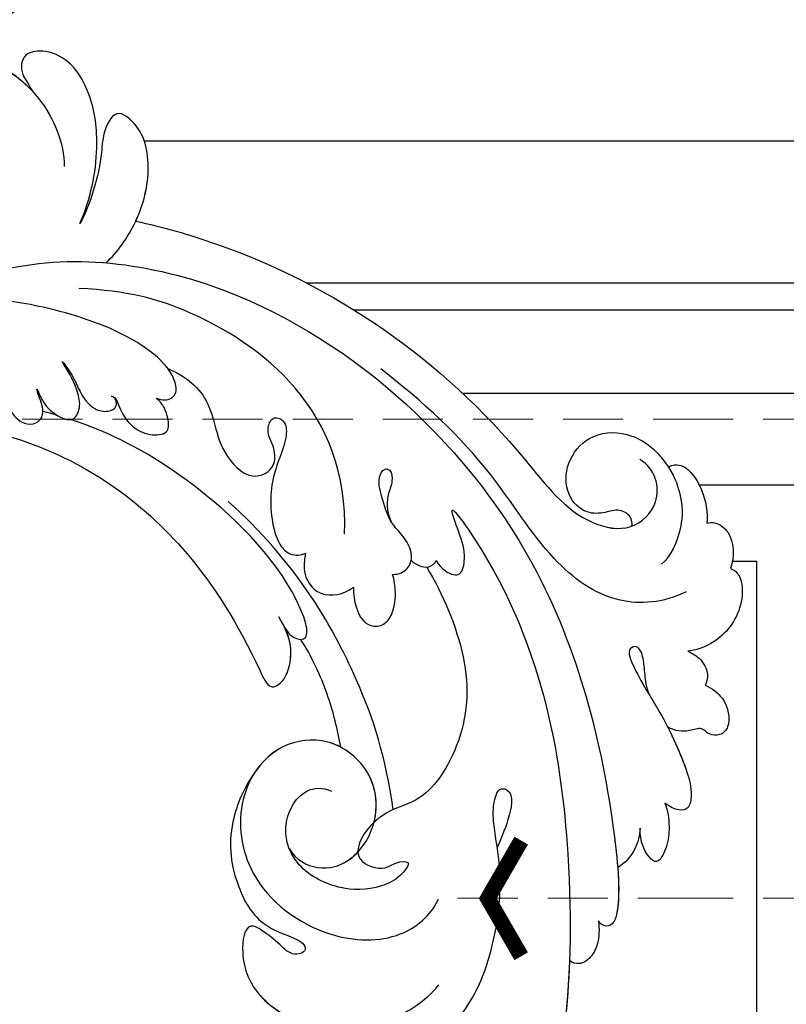
# Model space of a CAD drawing. Units: millimetres. Extents: x 4291 to 5551, y 2147 to 3038.
# Drawn here: x 4844 to 4895, y 2699 to 2765 of the extents above; entities that cross this region are included whole.
import ezdxf

# ---------------------------------------------------------------- set-up
doc = ezdxf.new("R2010")
doc.units = ezdxf.units.MM
doc.linetypes.add('HIDDEN', pattern=[0.375, 0.25, -0.125])
for name, color, linetype in [('H-08.木作(細線)', 8, 'Continuous'), ('IE-DIM', 3, 'Continuous'), ('文字', 2, 'Continuous')]:
    doc.layers.add(name, color=color, linetype=linetype)
doc.styles.add('CHINA', font='SIMPLEX.shx')
doc.dimstyles.new('DN-1', dxfattribs={"dimtxt": 2.6, "dimasz": 1, "dimexe": 1, "dimexo": 2, "dimgap": 0.5, "dimtad": 1, "dimdec": 0, "dimzin": 9, "dimdsep": 46, "dimtxsty": 'CHINA', "dimblk": 'ARCHTICK', "dimcen": 2, "dimdle": 1, "dimclrd": 5, "dimclre": 8, "dimclrt": 4, "dimadec": 1, "dimazin": 2, "dimtfac": 0.416667, "dimtdec": 0, "dimtix": 1, "dimtmove": 2, "dimatfit": 0, "dimldrblk": 'CCC', "dimfxl": 4, "dimfxlon": 1, "dimtzin": 0, "dimlwd": 25, "dimlwe": 25, "dimarcsym": 0})

# ---------------------------------------------------------------- blocks, each defined once
blk = doc.blocks.new('SE-21042L-d')
at = {"layer": 'H-08.木作(細線)'}
for points, knots in [([(-19.191, -56.678), (-19.547, -56.058), (-20.092, -55.619), (-20.869, -55.62), (-21.22, -56.961), (-20.956, -58.133), (-20.177, -60.689), (-25.818, -51.811), (-27.504, -32.074), (-24.438, -18.751), (-18.476, -5.55), (-14.286, 1.06), (-14.558, 6.491), (-16.188, 9.019), (-16.378, 11.382), (-15.178, 13.227), (-13.422, 12.118), (-12.922, 11.077)], [0, 0, 0, 0, 0.0034235, 0.0048291, 0.0077953, 0.0123532, 0.0157328, 0.0203758, 0.0661403, 0.1301782, 0.1505479, 0.1683352, 0.1809263, 0.1863096, 0.1931276, 0.1966787, 0.2026934, 0.2026934, 0.2026934, 0.2026934]), ([(-19.191, -56.678), (-19.547, -56.058), (-20.092, -55.619), (-20.869, -55.62), (-21.22, -56.961), (-20.956, -58.133), (-20.177, -60.689), (-25.818, -51.811), (-27.504, -32.074), (-24.438, -18.751), (-18.476, -5.55), (-14.286, 1.06), (-14.558, 6.491), (-16.188, 9.019), (-16.378, 11.382), (-15.178, 13.227), (-13.422, 12.118), (-12.922, 11.077)], [0, 0, 0, 0, 0.0034235, 0.0048291, 0.0077953, 0.0123532, 0.0157328, 0.0203758, 0.0661403, 0.1301782, 0.1505479, 0.1683352, 0.1809263, 0.1863096, 0.1931276, 0.1966787, 0.2026934, 0.2026934, 0.2026934, 0.2026934]), ([(-26.107, -29.486), (-25.465, -23.674), (-23.407, -16.469), (-18.476, -5.55), (-14.286, 1.06), (-14.558, 6.491), (-16.188, 9.019), (-16.378, 11.382), (-15.178, 13.227), (-13.422, 12.118), (-12.922, 11.077)], [0.0838084, 0.0838084, 0.0838084, 0.0838084, 0.1301782, 0.1505479, 0.1683352, 0.1809263, 0.1863096, 0.1931276, 0.1966787, 0.2026934, 0.2026934, 0.2026934, 0.2026934]), ([(-14.028, -24.641), (-14.314, -24.404), (-16.042, -23.97), (-18.986, -26.337), (-21.214, -30.472), (-22.173, -35.382), (-21.686, -38.639), (-21.791, -40.321), (-22.241, -41.351), (-23.301, -40.935), (-22.731, -39.005), (-22.123, -37.827), (-21.855, -37.324)], [0, 0, 0, 0, 0.00243848, 0.01227648, 0.02263225, 0.03745397, 0.04441318, 0.04766587, 0.05034536, 0.05164675, 0.05656097, 0.06144246, 0.06144246, 0.06144246, 0.06144246]), ([(-14.028, -24.641), (-14.314, -24.404), (-16.042, -23.97), (-18.986, -26.337), (-21.214, -30.472), (-22.173, -35.382), (-21.686, -38.639), (-21.791, -40.321), (-22.241, -41.351), (-23.301, -40.935), (-22.731, -39.005), (-22.123, -37.827), (-21.855, -37.324)], [0, 0, 0, 0, 0.00243848, 0.01227648, 0.02263225, 0.03745397, 0.04441318, 0.04766587, 0.05034536, 0.05164675, 0.05656097, 0.06144246, 0.06144246, 0.06144246, 0.06144246]), ([(-6.309, -43.714), (-5.463, -42.787), (-3.892, -39.865), (-4.177, -36.354), (-5.486, -33.536), (-7.278, -32.599), (-8.522, -32.035), (-8.686, -31.316), (-7.697, -31.038), (-6.862, -32.091), (-6.01, -32.862), (-4.791, -33.702), (-4.151, -31.109), (-5.253, -28.282), (-8.991, -25.85), (-13.396, -25.905), (-16.299, -27.444), (-17.315, -28.487)], [0, 0, 0, 0, 0.00782337, 0.0180267, 0.02511687, 0.02973991, 0.0322765, 0.03246231, 0.03459125, 0.03730093, 0.04089823, 0.04312533, 0.04766613, 0.05424389, 0.0621815, 0.07672893, 0.08643562, 0.08643562, 0.08643562, 0.08643562]), ([(-6.309, -43.714), (-5.463, -42.787), (-3.892, -39.865), (-4.177, -36.354), (-5.486, -33.536), (-7.278, -32.599), (-8.522, -32.035), (-8.686, -31.316), (-7.697, -31.038), (-6.862, -32.091), (-6.01, -32.862), (-4.791, -33.702), (-4.151, -31.109), (-5.253, -28.282), (-7.349, -26.918), (-8.634, -26.464), (-8.871, -26.392)], [0, 0, 0, 0, 0.00782337, 0.0180267, 0.02511687, 0.02973991, 0.0322765, 0.03246231, 0.03459125, 0.03730093, 0.04089823, 0.04312533, 0.04766613, 0.05424389, 0.0621815, 0.06396625, 0.06396625, 0.06396625, 0.06396625]), ([(-6.309, -43.714), (-5.463, -42.787), (-3.892, -39.865), (-4.177, -36.354), (-5.486, -33.536), (-7.278, -32.599), (-8.522, -32.035), (-8.686, -31.316), (-7.697, -31.038), (-6.862, -32.091), (-6.01, -32.862), (-4.791, -33.702), (-4.151, -31.109), (-5.232, -28.335), (-7.029, -27.128), (-8.023, -26.701)], [0, 0, 0, 0, 0.00782337, 0.0180267, 0.02511687, 0.02973991, 0.0322765, 0.03246231, 0.03459125, 0.03730093, 0.04089823, 0.04312533, 0.04766613, 0.05424389, 0.06182604, 0.06182604, 0.06182604, 0.06182604]), ([(-28.218, -31.976), (-28.243, -31.449), (-28.171, -30.521), (-27.559, -29.537), (-26.78, -29.119), (-26.289, -29.298), (-26.107, -29.486)], [0, 0, 0, 0, 0.003816273, 0.00634295, 0.008143251, 0.009758049, 0.009758049, 0.009758049, 0.009758049]), ([(-28.218, -31.976), (-28.243, -31.449), (-28.171, -30.521), (-27.559, -29.537), (-26.78, -29.119), (-26.289, -29.298), (-26.107, -29.486)], [0, 0, 0, 0, 0.003816273, 0.00634295, 0.008143251, 0.009758049, 0.009758049, 0.009758049, 0.009758049]), ([(-28.218, -31.976), (-28.243, -31.449), (-28.171, -30.521), (-27.559, -29.537), (-26.78, -29.119), (-26.289, -29.298), (-26.107, -29.486)], [0, 0, 0, 0, 0.003816273, 0.00634295, 0.008143251, 0.009758049, 0.009758049, 0.009758049, 0.009758049]), ([(9.341, -77.85), (4.668, -78.96), (-9.726, -76.809), (-26.586, -59.642), (-29.691, -41.636), (-29.83, -33.118), (-29.234, -31.709), (-28.719, -31.519), (-28.288, -31.761), (-28.218, -31.976)], [0, 0, 0, 0, 0.0384109, 0.1027013, 0.1456505, 0.1599473, 0.1630863, 0.1642761, 0.1651786, 0.1651786, 0.1651786, 0.1651786]), ([(9.341, -77.85), (4.668, -78.96), (-9.726, -76.809), (-26.586, -59.642), (-29.691, -41.636), (-29.83, -33.118), (-29.234, -31.709), (-28.719, -31.519), (-28.288, -31.761), (-28.218, -31.976)], [0, 0, 0, 0, 0.0384109, 0.1027013, 0.1456505, 0.1599473, 0.1630863, 0.1642761, 0.1651786, 0.1651786, 0.1651786, 0.1651786]), ([(-29.752, -35.407), (-29.759, -34.194), (-29.661, -32.719), (-29.234, -31.709), (-28.719, -31.519), (-28.288, -31.761), (-28.218, -31.976)], [0.15092518, 0.15092518, 0.15092518, 0.15092518, 0.15994731, 0.16308629, 0.16427609, 0.16517864, 0.16517864, 0.16517864, 0.16517864]), ([(-8.043, -38.279), (-8.403, -37.483), (-9.896, -36.584), (-12.191, -37.03), (-14.156, -39.443), (-14.146, -42.985), (-11.375, -45.561), (-7.44, -45.344), (-4.61, -41.892), (-4.98, -36.049), (-9.796, -31.961), (-14.912, -31.504), (-17.076, -33.121), (-17.712, -34.179)], [0, 0, 0, 0, 0.00503896, 0.01029087, 0.01726821, 0.02548429, 0.03360405, 0.04077196, 0.05141204, 0.06271515, 0.07721315, 0.08870713, 0.09781375, 0.09781375, 0.09781375, 0.09781375]), ([(-18.537, -56.287), (-19.476, -54.459), (-21.056, -49.823), (-20.338, -44.735), (-17.379, -40.689), (-14.157, -40.378), (-11.614, -37.331), (-14.139, -36.28), (-14.952, -36.849), (-16.217, -36.911), (-15.206, -35.744), (-13.396, -35.06), (-10.956, -35.276), (-8.252, -36.974), (-7.537, -39.908), (-9.109, -42.217), (-10.527, -42.187), (-11.134, -41.882)], [0, 0, 0, 0, 0.01406613, 0.02884642, 0.03979089, 0.04590122, 0.05359002, 0.05802986, 0.06013798, 0.06192081, 0.0641697, 0.06706938, 0.07372083, 0.0813247, 0.08805771, 0.09373247, 0.09736894, 0.09736894, 0.09736894, 0.09736894]), ([(-18.537, -56.287), (-19.476, -54.459), (-21.056, -49.823), (-20.338, -44.735), (-17.379, -40.689), (-14.157, -40.378), (-11.614, -37.331), (-14.139, -36.28), (-14.952, -36.849), (-16.217, -36.911), (-15.206, -35.744), (-13.396, -35.06), (-10.956, -35.276), (-8.789, -36.637), (-8.151, -37.934), (-8.043, -38.279)], [0, 0, 0, 0, 0.01406613, 0.02884642, 0.03979089, 0.04590122, 0.05359002, 0.05802986, 0.06013798, 0.06192081, 0.0641697, 0.06706938, 0.07372083, 0.0813247, 0.08389097, 0.08389097, 0.08389097, 0.08389097]), ([(-33.206, -39.456), (-33.362, -38.95), (-33.411, -37.961), (-33.218, -36.626), (-32.438, -35.367), (-31.635, -36.164), (-31.387, -37.005), (-31.427, -37.918)], [0, 0, 0, 0, 0.00374593, 0.00687469, 0.00947245, 0.01120619, 0.01562779, 0.01562779, 0.01562779, 0.01562779]), ([(-33.206, -39.456), (-33.362, -38.95), (-33.411, -37.961), (-33.218, -36.626), (-32.438, -35.367), (-31.635, -36.164), (-31.387, -37.005), (-31.427, -37.918)], [0, 0, 0, 0, 0.00374593, 0.00687469, 0.00947245, 0.01120619, 0.01562779, 0.01562779, 0.01562779, 0.01562779]), ([(-33.206, -39.456), (-33.362, -38.95), (-33.411, -37.961), (-33.218, -36.626), (-32.438, -35.367), (-31.635, -36.164), (-31.387, -37.005), (-31.427, -37.918)], [0, 0, 0, 0, 0.00374593, 0.00687469, 0.00947245, 0.01120619, 0.01562779, 0.01562779, 0.01562779, 0.01562779]), ([(-31.427, -37.918), (-31.384, -37.427), (-31.011, -36.397), (-30.274, -35.672), (-29.752, -35.407)], [0, 0, 0, 0, 0.003317528, 0.007414716, 0.007414716, 0.007414716, 0.007414716]), ([(-31.427, -37.918), (-31.384, -37.427), (-31.011, -36.397), (-30.274, -35.672), (-29.752, -35.407)], [0, 0, 0, 0, 0.003317528, 0.007414716, 0.007414716, 0.007414716, 0.007414716]), ([(-31.427, -37.918), (-31.384, -37.427), (-31.011, -36.397), (-30.274, -35.672), (-29.752, -35.407)], [0, 0, 0, 0, 0.003317528, 0.007414716, 0.007414716, 0.007414716, 0.007414716]), ([(-8.043, -38.279), (-8.403, -37.483), (-9.896, -36.584), (-11.551, -36.905), (-12.371, -37.511), (-12.591, -37.715)], [0, 0, 0, 0, 0.00503896, 0.01029087, 0.01245066, 0.01245066, 0.01245066, 0.01245066]), ([(-32.719, -46.67), (-32.531, -47.293), (-32.511, -48.068), (-32.49, -49.025), (-32.389, -49.644), (-32.05, -50.086), (-31.364, -49.842), (-32.185, -47.542), (-33.422, -45.543), (-34.727, -42.041), (-35.089, -40.126), (-34.749, -38.675), (-33.842, -38.904), (-33.206, -39.456)], [0.00463804, 0.00463804, 0.00463804, 0.00463804, 0.00742879, 0.01002662, 0.01140191, 0.01231711, 0.0137416, 0.01678188, 0.02641494, 0.03622208, 0.04033862, 0.04256359, 0.04656004, 0.04656004, 0.04656004, 0.04656004]), ([(-32.719, -46.67), (-32.531, -47.293), (-32.511, -48.068), (-32.49, -49.025), (-32.389, -49.644), (-32.05, -50.086), (-31.364, -49.842), (-32.185, -47.542), (-33.422, -45.543), (-34.727, -42.041), (-35.089, -40.126), (-34.749, -38.675), (-33.842, -38.904), (-33.206, -39.456)], [0.00463804, 0.00463804, 0.00463804, 0.00463804, 0.00742879, 0.01002662, 0.01140191, 0.01231711, 0.0137416, 0.01678188, 0.02641494, 0.03622208, 0.04033862, 0.04256359, 0.04656004, 0.04656004, 0.04656004, 0.04656004]), ([(-33.764, -44.481), (-34.181, -43.489), (-34.775, -41.789), (-35.089, -40.126), (-34.749, -38.675), (-33.842, -38.904), (-33.206, -39.456)], [0.02853941, 0.02853941, 0.02853941, 0.02853941, 0.03622208, 0.04033862, 0.04256359, 0.04656004, 0.04656004, 0.04656004, 0.04656004]), ([(-13.796, -39.595), (-14.151, -40.645), (-14.091, -43.036), (-11.375, -45.561), (-8.231, -45.387), (-6.806, -44.3), (-6.309, -43.714)], [0.01773696, 0.01773696, 0.01773696, 0.01773696, 0.02548429, 0.03360405, 0.04077196, 0.04619778, 0.04619778, 0.04619778, 0.04619778]), ([(-15.132, -40.354), (-14.878, -43.948), (-13.479, -49.909), (-9.798, -57.359), (-5.684, -61.614)], [0, 0, 0, 0, 0.02472373, 0.05939716, 0.05939716, 0.05939716, 0.05939716]), ([(-36.453, -47.087), (-36.878, -46.846), (-37.798, -46.133), (-38.012, -44.356), (-37.302, -43.667), (-36.418, -43.747), (-36.025, -44.384), (-35.009, -44.018), (-34.243, -44.195), (-33.764, -44.481)], [0, 0, 0, 0, 0.0033004, 0.00776797, 0.00983785, 0.01148722, 0.0131552, 0.01514806, 0.01838253, 0.01838253, 0.01838253, 0.01838253]), ([(-36.453, -47.087), (-36.878, -46.846), (-37.798, -46.133), (-38.012, -44.356), (-37.302, -43.667), (-36.418, -43.747), (-36.025, -44.384), (-35.009, -44.018), (-34.243, -44.195), (-33.764, -44.481)], [0, 0, 0, 0, 0.0033004, 0.00776797, 0.00983785, 0.01148722, 0.0131552, 0.01514806, 0.01838253, 0.01838253, 0.01838253, 0.01838253]), ([(-36.453, -47.087), (-36.878, -46.846), (-37.798, -46.133), (-38.012, -44.356), (-37.302, -43.667), (-36.418, -43.747), (-36.025, -44.384), (-35.009, -44.018), (-34.243, -44.195), (-33.764, -44.481)], [0, 0, 0, 0, 0.0033004, 0.00776797, 0.00983785, 0.01148722, 0.0131552, 0.01514806, 0.01838253, 0.01838253, 0.01838253, 0.01838253]), ([(-11.952, -44.756), (-11.688, -44.921), (-10.467, -45.511), (-8.231, -45.387), (-6.806, -44.3), (-6.309, -43.714)], [0.03146726, 0.03146726, 0.03146726, 0.03146726, 0.03360405, 0.04077196, 0.04619778, 0.04619778, 0.04619778, 0.04619778]), ([(-11.952, -44.756), (-11.845, -45.883), (-11.415, -48.47), (-10.478, -50.888), (-9.841, -52.102)], [0, 0, 0, 0, 0.00895554, 0.01850221, 0.01850221, 0.01850221, 0.01850221]), ([(-11.952, -44.756), (-11.845, -45.883), (-11.415, -48.47), (-10.478, -50.888), (-9.841, -52.102)], [0, 0, 0, 0, 0.00895554, 0.01850221, 0.01850221, 0.01850221, 0.01850221]), ([(-11.952, -44.756), (-11.845, -45.883), (-11.415, -48.47), (-10.478, -50.888), (-9.841, -52.102)], [0, 0, 0, 0, 0.00895554, 0.01850221, 0.01850221, 0.01850221, 0.01850221]), ([(-35.47, -49.431), (-35.684, -49.315), (-36.242, -48.952), (-36.764, -48.073), (-36.608, -47.356), (-36.453, -47.087)], [0.00154839, 0.00154839, 0.00154839, 0.00154839, 0.003224711, 0.006122838, 0.00824363, 0.00824363, 0.00824363, 0.00824363]), ([(-35.47, -49.431), (-35.684, -49.315), (-36.242, -48.952), (-36.764, -48.073), (-36.608, -47.356), (-36.453, -47.087)], [0.00154839, 0.00154839, 0.00154839, 0.00154839, 0.003224711, 0.006122838, 0.00824363, 0.00824363, 0.00824363, 0.00824363]), ([(-35.47, -49.431), (-35.684, -49.315), (-36.242, -48.952), (-36.764, -48.073), (-36.608, -47.356), (-36.453, -47.087)], [0.00154839, 0.00154839, 0.00154839, 0.00154839, 0.003224711, 0.006122838, 0.00824363, 0.00824363, 0.00824363, 0.00824363]), ([(32.173, -61.45), (29.894, -65.133), (22.647, -69.562), (7.912, -68.608), (-2.113, -60.299), (-5.89, -53.177), (-7.476, -48.841), (-8.527, -49.394), (-9.131, -50.681), (-9.306, -52.17), (-8.477, -53.698)], [0, 0, 0, 0, 0.0142805, 0.0554038, 0.0903989, 0.1114179, 0.1144758, 0.1167821, 0.1202042, 0.1273783, 0.1273783, 0.1273783, 0.1273783]), ([(32.173, -61.45), (29.894, -65.133), (22.647, -69.562), (7.912, -68.608), (-2.113, -60.299), (-5.89, -53.177), (-7.476, -48.841), (-8.527, -49.394), (-9.131, -50.681), (-9.306, -52.17), (-8.477, -53.698)], [0, 0, 0, 0, 0.0142805, 0.0554038, 0.0903989, 0.1114179, 0.1144758, 0.1167821, 0.1202042, 0.1273783, 0.1273783, 0.1273783, 0.1273783]), ([(31.365, -62.677), (29.442, -65.404), (22.366, -69.544), (7.912, -68.608), (-2.113, -60.299), (-5.89, -53.177), (-7.476, -48.841), (-8.527, -49.394), (-9.08, -50.572), (-9.266, -51.866), (-8.794, -53.032)], [0.0017238, 0.0017238, 0.0017238, 0.0017238, 0.0142805, 0.0554038, 0.0903989, 0.1114179, 0.1144758, 0.1167821, 0.1202042, 0.1262815, 0.1262815, 0.1262815, 0.1262815]), ([(-38.699, -54.712), (-38.962, -54.616), (-39.447, -54.025), (-39.356, -51.981), (-37.945, -50.068), (-36.188, -49.467), (-35.47, -49.431)], [0, 0, 0, 0, 0.00207174, 0.00556978, 0.01313616, 0.01824031, 0.01824031, 0.01824031, 0.01824031]), ([(-38.699, -54.712), (-38.962, -54.616), (-39.447, -54.025), (-39.356, -51.981), (-37.945, -50.068), (-36.188, -49.467), (-35.47, -49.431)], [0, 0, 0, 0, 0.00207174, 0.00556978, 0.01313616, 0.01824031, 0.01824031, 0.01824031, 0.01824031]), ([(-38.699, -54.712), (-38.962, -54.616), (-39.447, -54.025), (-39.356, -51.981), (-37.945, -50.068), (-36.188, -49.467), (-35.47, -49.431)], [0, 0, 0, 0, 0.00207174, 0.00556978, 0.01313616, 0.01824031, 0.01824031, 0.01824031, 0.01824031]), ([(-8.773, -53.082), (-8.935, -52.678), (-9.379, -52.128), (-10.089, -52.021), (-10.351, -52.702), (-9.56, -56.24), (-5.138, -61.893), (0.666, -66.161), (3.71, -67.544), (4.381, -67.82)], [0, 0, 0, 0, 0.00185744, 0.00397693, 0.00450432, 0.00784058, 0.0331077, 0.05166246, 0.05681904, 0.05681904, 0.05681904, 0.05681904]), ([(-8.773, -53.082), (-8.935, -52.678), (-9.379, -52.128), (-10.089, -52.021), (-10.351, -52.702), (-9.56, -56.24), (-5.138, -61.893), (0.666, -66.161), (3.71, -67.544), (4.381, -67.82)], [0, 0, 0, 0, 0.00185744, 0.00397693, 0.00450432, 0.00784058, 0.0331077, 0.05166246, 0.05681904, 0.05681904, 0.05681904, 0.05681904]), ([(-8.773, -53.082), (-8.935, -52.678), (-9.266, -52.268), (-9.7, -52.111), (-9.841, -52.102)], [0, 0, 0, 0, 0.001857442, 0.002967869, 0.002967869, 0.002967869, 0.002967869]), ([(-35.643, -53.388), (-34.042, -52.733), (-30.526, -52.791), (-26.509, -56.286), (-22.978, -63.197), (-19.137, -67.252), (-16.467, -69.664)], [0, 0, 0, 0, 0.01006218, 0.02326284, 0.03970599, 0.0631021, 0.0631021, 0.0631021, 0.0631021]), ([(-13.572, -55.319), (-13.533, -54.794), (-13.629, -53.829), (-14.104, -52.726), (-15.207, -52.503), (-16.081, -53.213), (-16.407, -54.643), (-16.332, -55.605), (-16.239, -55.973)], [0, 0, 0, 0, 0.00273851, 0.00639322, 0.00882482, 0.01094103, 0.0147086, 0.01755974, 0.01755974, 0.01755974, 0.01755974]), ([(-13.572, -55.319), (-13.533, -54.794), (-13.629, -53.829), (-14.104, -52.726), (-15.207, -52.503), (-16.081, -53.213), (-16.407, -54.643), (-16.332, -55.605), (-16.239, -55.973)], [0, 0, 0, 0, 0.00273851, 0.00639322, 0.00882482, 0.01094103, 0.0147086, 0.01755974, 0.01755974, 0.01755974, 0.01755974]), ([(-37.355, -57.839), (-37.538, -57.879), (-38.11, -57.827), (-38.881, -57.092), (-39.017, -55.885), (-38.876, -55.139), (-38.699, -54.712)], [0, 0, 0, 0, 0.001129139, 0.003727371, 0.007139431, 0.009681059, 0.009681059, 0.009681059, 0.009681059]), ([(-37.355, -57.839), (-37.538, -57.879), (-38.11, -57.827), (-38.881, -57.092), (-39.017, -55.885), (-38.876, -55.139), (-38.699, -54.712)], [0, 0, 0, 0, 0.001129139, 0.003727371, 0.007139431, 0.009681059, 0.009681059, 0.009681059, 0.009681059]), ([(-37.355, -57.839), (-37.538, -57.879), (-38.11, -57.827), (-38.881, -57.092), (-39.017, -55.885), (-38.876, -55.139), (-38.699, -54.712)], [0, 0, 0, 0, 0.001129139, 0.003727371, 0.007139431, 0.009681059, 0.009681059, 0.009681059, 0.009681059]), ([(-10.564, -57.805), (-10.222, -56.711), (-10.599, -55.68), (-11.555, -54.799), (-12.881, -54.835), (-13.572, -55.319)], [0, 0, 0, 0, 0.00493028, 0.00786935, 0.01344145, 0.01344145, 0.01344145, 0.01344145]), ([(-10.564, -57.805), (-10.222, -56.711), (-10.599, -55.68), (-11.555, -54.799), (-12.881, -54.835), (-13.572, -55.319)], [0, 0, 0, 0, 0.00493028, 0.00786935, 0.01344145, 0.01344145, 0.01344145, 0.01344145]), ([(-35.076, -61.746), (-35.492, -60.961), (-35.903, -59.234), (-35.637, -57.477), (-34.836, -55.88), (-34.147, -55.336)], [0, 0, 0, 0, 0.00362327, 0.00998633, 0.01633466, 0.01633466, 0.01633466, 0.01633466]), ([(-35.076, -61.746), (-35.492, -60.961), (-35.903, -59.234), (-35.637, -57.477), (-34.836, -55.88), (-34.147, -55.336)], [0, 0, 0, 0, 0.00362327, 0.00998633, 0.01633466, 0.01633466, 0.01633466, 0.01633466]), ([(-17.54, -56.815), (-17.714, -56.634), (-18.041, -56.397), (-18.646, -56.19), (-19.093, -56.469), (-19.191, -56.678)], [0.036524562, 0.036524562, 0.036524562, 0.036524562, 0.03799526, 0.039615461, 0.04111542, 0.04111542, 0.04111542, 0.04111542]), ([(-17.54, -56.815), (-17.714, -56.634), (-18.041, -56.397), (-18.646, -56.19), (-19.093, -56.469), (-19.191, -56.678)], [0.036524562, 0.036524562, 0.036524562, 0.036524562, 0.03799526, 0.039615461, 0.04111542, 0.04111542, 0.04111542, 0.04111542]), ([(-16.239, -55.973), (-16.455, -55.953), (-16.979, -56.008), (-17.653, -56.646), (-17.555, -58.104), (-16.235, -59.352), (-15.946, -61.08), (-15.634, -62.36), (-16.163, -63.054), (-16.651, -62.926), (-16.75, -62.135), (-16.219, -61.22), (-16.116, -60.229), (-16.393, -59.498)], [0, 0, 0, 0, 0.0014112, 0.00372955, 0.00641916, 0.01087456, 0.01523331, 0.01897172, 0.02039688, 0.02043569, 0.02211974, 0.02464169, 0.02889128, 0.02889128, 0.02889128, 0.02889128]), ([(-16.239, -55.973), (-16.455, -55.953), (-16.979, -56.008), (-17.653, -56.646), (-17.555, -58.104), (-16.235, -59.352), (-15.946, -61.08), (-15.634, -62.36), (-16.163, -63.054), (-16.651, -62.926), (-16.75, -62.135), (-16.219, -61.22), (-16.116, -60.229), (-16.393, -59.498)], [0, 0, 0, 0, 0.0014112, 0.00372955, 0.00641916, 0.01087456, 0.01523331, 0.01897172, 0.02039688, 0.02043569, 0.02211974, 0.02464169, 0.02889128, 0.02889128, 0.02889128, 0.02889128]), ([(-2.324, -70.735), (-3.492, -70.116), (-4.652, -69.06), (-5.197, -66.665), (-5.485, -64.881), (-7.173, -62.717), (-9.076, -63.533), (-9.005, -65.172), (-8.465, -66.12), (-9.111, -67.16), (-9.989, -66.583), (-9.782, -65.101), (-8.649, -63.16), (-8.329, -60.662), (-8.779, -58.498), (-9.556, -57.716), (-10.241, -57.656), (-10.564, -57.805)], [0, 0, 0, 0, 0.00870761, 0.01155069, 0.01671589, 0.02209015, 0.02648784, 0.02919205, 0.03231162, 0.03398217, 0.03578904, 0.03807917, 0.04316195, 0.05161819, 0.0556778, 0.05768768, 0.0600202, 0.0600202, 0.0600202, 0.0600202]), ([(-2.324, -70.735), (-3.492, -70.116), (-4.652, -69.06), (-5.197, -66.665), (-5.485, -64.881), (-7.173, -62.717), (-9.076, -63.533), (-9.005, -65.172), (-8.465, -66.12), (-9.111, -67.16), (-9.989, -66.583), (-9.782, -65.101), (-8.649, -63.16), (-8.329, -60.662), (-8.779, -58.498), (-9.556, -57.716), (-10.241, -57.656), (-10.564, -57.805)], [0, 0, 0, 0, 0.00870761, 0.01155069, 0.01671589, 0.02209015, 0.02648784, 0.02919205, 0.03231162, 0.03398217, 0.03578904, 0.03807917, 0.04316195, 0.05161819, 0.0556778, 0.05768768, 0.0600202, 0.0600202, 0.0600202, 0.0600202]), ([(-35.076, -61.746), (-35.163, -61.836), (-36.203, -62.056), (-37.352, -60.09), (-37.468, -58.547), (-37.355, -57.839)], [0, 0, 0, 0, 0.00191608, 0.00746857, 0.0130225, 0.0130225, 0.0130225, 0.0130225]), ([(-35.076, -61.746), (-35.163, -61.836), (-36.203, -62.056), (-37.352, -60.09), (-37.468, -58.547), (-37.355, -57.839)], [0, 0, 0, 0, 0.00191608, 0.00746857, 0.0130225, 0.0130225, 0.0130225, 0.0130225]), ([(-35.076, -61.746), (-35.163, -61.836), (-36.203, -62.056), (-37.352, -60.09), (-37.468, -58.547), (-37.355, -57.839)], [0, 0, 0, 0, 0.00191608, 0.00746857, 0.0130225, 0.0130225, 0.0130225, 0.0130225]), ([(-32.357, -58.009), (-32.401, -58.208), (-32.394, -58.384), (-32.336, -58.536), (-32.222, -58.833), (-31.584, -59.267), (-30.574, -58.981), (-29.229, -59.04), (-28.068, -60.449), (-28.252, -62.608), (-29.993, -64.406), (-32.444, -64.396), (-34.25, -63.123), (-34.846, -62.116), (-35.076, -61.746)], [-0.00109474, -0.00109474, -0.00109474, -0.00109474, 0, 0, 0, 0.00213082, 0.00441323, 0.00737126, 0.01157826, 0.01649805, 0.02155772, 0.02763348, 0.03299589, 0.03617137, 0.03617137, 0.03617137, 0.03617137]), ([(-0.91, -80.673), (-2.68, -80.156), (-12.34, -76.611), (-22.168, -68.742), (-28.392, -58.668), (-32.245, -57.551), (-34.627, -59.451), (-34.192, -61.743), (-33.211, -62.387)], [0.2795916, 0.2795916, 0.2795916, 0.2795916, 0.2927878, 0.3531845, 0.3676417, 0.3734653, 0.3786764, 0.3852553, 0.3852553, 0.3852553, 0.3852553]), ([(-0.91, -80.673), (-2.68, -80.156), (-12.34, -76.611), (-22.168, -68.742), (-28.392, -58.668), (-32.245, -57.551), (-34.627, -59.451), (-34.192, -61.743), (-33.211, -62.387)], [0.2795916, 0.2795916, 0.2795916, 0.2795916, 0.2927878, 0.3531845, 0.3676417, 0.3734653, 0.3786764, 0.3852553, 0.3852553, 0.3852553, 0.3852553]), ([(-0.91, -80.673), (-2.68, -80.156), (-12.34, -76.611), (-22.168, -68.742), (-28.392, -58.668), (-31.491, -57.77), (-32.353, -58.007), (-32.385, -58.017)], [0.27959161, 0.27959161, 0.27959161, 0.27959161, 0.29278777, 0.3531845, 0.3676417, 0.37346534, 0.37369044, 0.37369044, 0.37369044, 0.37369044]), ([(-32.336, -58.536), (-32.222, -58.833), (-31.584, -59.267), (-30.574, -58.981), (-29.229, -59.04), (-28.068, -60.449), (-28.252, -62.608), (-29.993, -64.406), (-32.444, -64.396), (-34.25, -63.123), (-34.846, -62.116), (-35.076, -61.746)], [0, 0, 0, 0, 0.00213082, 0.00441323, 0.00737126, 0.01157826, 0.01649805, 0.02155772, 0.02763348, 0.03299589, 0.03617137, 0.03617137, 0.03617137, 0.03617137]), ([(-32.336, -58.536), (-32.222, -58.833), (-31.584, -59.267), (-30.574, -58.981), (-29.229, -59.04), (-28.068, -60.449), (-28.252, -62.608), (-29.993, -64.406), (-32.444, -64.396), (-34.25, -63.123), (-34.846, -62.116), (-35.076, -61.746)], [0, 0, 0, 0, 0.00213082, 0.00441323, 0.00737126, 0.01157826, 0.01649805, 0.02155772, 0.02763348, 0.03299589, 0.03617137, 0.03617137, 0.03617137, 0.03617137]), ([(-13.246, -58.873), (-14.158, -66.992), (-6.855, -73.695), (-0.084, -76.064), (3.195, -76.487)], [0, 0, 0, 0, 0.05037487, 0.06797574, 0.06797574, 0.06797574, 0.06797574]), ([(1.542, -69.182), (1.435, -69.139), (1.228, -68.95), (1.039, -68.123), (0.465, -67.074), (-0.666, -66.364), (-2.084, -66.336), (-2.134, -67.328), (-1.921, -68.196), (-1.615, -68.633), (-1.397, -68.825)], [0, 0, 0, 0, 0.00080036, 0.00202202, 0.00576728, 0.00874146, 0.01127763, 0.01340247, 0.01569005, 0.01764149, 0.01764149, 0.01764149, 0.01764149]), ([(1.542, -69.182), (1.435, -69.139), (1.228, -68.95), (1.039, -68.123), (0.465, -67.074), (-0.666, -66.364), (-2.084, -66.336), (-2.134, -67.328), (-1.921, -68.196), (-1.615, -68.633), (-1.397, -68.825)], [0, 0, 0, 0, 0.00080036, 0.00202202, 0.00576728, 0.00874146, 0.01127763, 0.01340247, 0.01569005, 0.01764149, 0.01764149, 0.01764149, 0.01764149]), ([(6.465, -70.008), (6.348, -69.721), (6.114, -68.903), (5.199, -68.006), (4.122, -67.646), (3.59, -68.666), (3.873, -70.19), (4.337, -71.105), (4.652, -71.707)], [0, 0, 0, 0, 0.00203821, 0.00552115, 0.00790982, 0.01043876, 0.01291706, 0.01776121, 0.01776121, 0.01776121, 0.01776121]), ([(6.465, -70.008), (6.348, -69.721), (6.114, -68.903), (5.199, -68.006), (4.122, -67.646), (3.59, -68.666), (3.873, -70.19), (4.337, -71.105), (4.652, -71.707)], [0, 0, 0, 0, 0.00203821, 0.00552115, 0.00790982, 0.01043876, 0.01291706, 0.01776121, 0.01776121, 0.01776121, 0.01776121]), ([(12.414, -73.184), (11.351, -72.599), (9.593, -70.932), (8.752, -69.378), (8.085, -68.251), (7.468, -67.727), (6.742, -67.648), (6.177, -68.134), (6.132, -68.947), (6.44, -69.593), (6.465, -70.008)], [0, 0, 0, 0, 0.00862783, 0.01389817, 0.01606726, 0.01771439, 0.0196017, 0.02098783, 0.02271618, 0.02557311, 0.02557311, 0.02557311, 0.02557311]), ([(12.414, -73.184), (11.351, -72.599), (9.593, -70.932), (8.752, -69.378), (8.085, -68.251), (7.468, -67.727), (6.742, -67.648), (6.177, -68.134), (6.132, -68.947), (6.44, -69.593), (6.465, -70.008)], [0, 0, 0, 0, 0.00862783, 0.01389817, 0.01606726, 0.01771439, 0.0196017, 0.02098783, 0.02271618, 0.02557311, 0.02557311, 0.02557311, 0.02557311]), ([(-1.397, -68.825), (-1.811, -68.631), (-2.306, -68.612), (-2.84, -69.122), (-2.682, -70.55), (-0.32, -73.066), (4.026, -75.006), (7.491, -75.957), (9.017, -76.125)], [0, 0, 0, 0, 0.00220633, 0.00327023, 0.0055692, 0.01258105, 0.02741926, 0.03828994, 0.03828994, 0.03828994, 0.03828994]), ([(-1.397, -68.825), (-1.811, -68.631), (-2.306, -68.612), (-2.84, -69.122), (-2.753, -69.907), (-2.491, -70.469), (-2.324, -70.735)], [0, 0, 0, 0, 0.002206327, 0.003270234, 0.005569199, 0.00790948, 0.00790948, 0.00790948, 0.00790948]), ([(4.652, -71.707), (4.416, -71.394), (3.961, -70.606), (3.628, -69.525), (2.981, -68.439), (1.968, -68.099), (1.237, -68.357), (1.246, -68.909), (1.45, -69.121), (1.542, -69.182)], [0, 0, 0, 0, 0.00274202, 0.00546734, 0.00912862, 0.01121234, 0.01269888, 0.01368454, 0.01452156, 0.01452156, 0.01452156, 0.01452156]), ([(4.652, -71.707), (4.416, -71.394), (3.961, -70.606), (3.628, -69.525), (2.981, -68.439), (1.968, -68.099), (1.237, -68.357), (1.246, -68.909), (1.45, -69.121), (1.542, -69.182)], [0, 0, 0, 0, 0.00274202, 0.00546734, 0.00912862, 0.01121234, 0.01269888, 0.01368454, 0.01452156, 0.01452156, 0.01452156, 0.01452156]), ([(20.968, -74.556), (19.485, -75.089), (16.318, -74.862), (11.222, -76.162), (8.389, -80.288), (8.399, -85.549), (11.84, -89.025), (16.235, -89.222), (18.76, -86.421), (19.087, -83.61), (18.347, -82.377), (17.54, -81.663), (17.486, -80.545), (18.25, -79.104), (20.579, -82.108), (20.817, -86.293), (17.067, -92.696), (9.486, -93.53), (4.598, -89.756), (3.461, -86.226), (3.57, -84.645)], [0, 0, 0, 0, 0.0118057, 0.0231314, 0.0331334, 0.0449094, 0.0556518, 0.0645292, 0.0739036, 0.0798951, 0.0831924, 0.0848158, 0.0874776, 0.0904405, 0.0950288, 0.1076891, 0.1236823, 0.1408192, 0.1539086, 0.1656329, 0.1656329, 0.1656329, 0.1656329]), ([(9.775, -78.474), (9.422, -79.015), (8.39, -81.189), (8.399, -85.549), (11.84, -89.025), (16.235, -89.222), (18.76, -86.421), (19.087, -83.61), (18.347, -82.377), (17.54, -81.663), (17.486, -80.545), (18.25, -79.104), (20.579, -82.108), (20.817, -86.293), (17.067, -92.696), (9.729, -93.504), (6.312, -91.07), (5.297, -89.78)], [0.0287011, 0.0287011, 0.0287011, 0.0287011, 0.0331334, 0.0449094, 0.0556518, 0.0645292, 0.0739036, 0.0798951, 0.0831924, 0.0848158, 0.0874776, 0.0904405, 0.0950288, 0.1076891, 0.1236823, 0.1408192, 0.1524274, 0.1524274, 0.1524274, 0.1524274]), ([(19.339, -80.6), (19.401, -80.692), (20.607, -82.603), (20.817, -86.293), (17.067, -92.696), (9.729, -93.504), (6.312, -91.07), (5.297, -89.78)], [0.09437133, 0.09437133, 0.09437133, 0.09437133, 0.09502878, 0.10768913, 0.1236823, 0.14081918, 0.15242739, 0.15242739, 0.15242739, 0.15242739]), ([(-0.905, -80.664), (-1.087, -80.988), (-1.807, -82.453), (-2.227, -84.749), (-1.663, -86.83), (-0.193, -88.395), (0.847, -86.812), (1.021, -85.117), (1.659, -82.978), (2.371, -81.434), (2.806, -80.794)], [0.01322904, 0.01322904, 0.01322904, 0.01322904, 0.01589226, 0.02469449, 0.02856349, 0.03146374, 0.03508256, 0.03885312, 0.04493994, 0.05069495, 0.05069495, 0.05069495, 0.05069495]), ([(-0.905, -80.664), (-0.907, -80.667), (-0.909, -80.67), (-0.91, -80.673), (-1.091, -80.995), (-1.808, -82.457), (-2.227, -84.749), (-1.663, -86.83), (-0.193, -88.395), (0.847, -86.812), (1.021, -85.117), (1.659, -82.978), (2.371, -81.434), (2.806, -80.794)], [0.01322904, 0.01322904, 0.01322904, 0.01322904, 0.01325567, 0.01325567, 0.01325567, 0.01589226, 0.02469449, 0.02856349, 0.03146374, 0.03508256, 0.03885312, 0.04493994, 0.05069495, 0.05069495, 0.05069495, 0.05069495]), ([(-0.91, -80.673), (-1.091, -80.995), (-1.808, -82.457), (-2.227, -84.749), (-1.663, -86.83), (-0.193, -88.395), (0.847, -86.812), (1.021, -85.117), (1.659, -82.978), (2.371, -81.434), (2.806, -80.794)], [0.01325567, 0.01325567, 0.01325567, 0.01325567, 0.01589226, 0.02469449, 0.02856349, 0.03146374, 0.03508256, 0.03885312, 0.04493994, 0.05069495, 0.05069495, 0.05069495, 0.05069495]), ([(2.806, -80.794), (1.978, -82.38), (1.143, -85.223), (1.265, -88.913), (2.41, -91.422), (3.975, -92.48), (5.831, -92.465), (6.06, -91.063), (5.59, -90.406), (5.297, -89.78)], [0, 0, 0, 0, 0.0126535, 0.02164735, 0.0270796, 0.03140827, 0.03453058, 0.0378697, 0.0400345, 0.0400345, 0.0400345, 0.0400345]), ([(2.806, -80.794), (1.978, -82.38), (1.143, -85.223), (1.265, -88.913), (2.41, -91.422), (3.975, -92.48), (5.831, -92.465), (6.06, -91.063), (5.59, -90.406), (5.297, -89.78)], [0, 0, 0, 0, 0.0126535, 0.02164735, 0.0270796, 0.03140827, 0.03453058, 0.0378697, 0.0400345, 0.0400345, 0.0400345, 0.0400345]), ([(2.806, -80.794), (1.978, -82.38), (1.143, -85.223), (1.265, -88.913), (2.41, -91.422), (3.975, -92.48), (5.831, -92.465), (6.06, -91.063), (5.59, -90.406), (5.297, -89.78)], [0, 0, 0, 0, 0.0126535, 0.02164735, 0.0270796, 0.03140827, 0.03453058, 0.0378697, 0.0400345, 0.0400345, 0.0400345, 0.0400345])]:
    blk.add_open_spline(points, degree=3, knots=knots, dxfattribs=at)
for points in [[(5.257, -68.164), (5.562, -68.278), (5.868, -68.388), (6.175, -68.494)], [(5.257, -68.164), (5.562, -68.278), (5.868, -68.388), (6.175, -68.494)], [(1.265, -78.047), (0.432, -78.735), (-0.265, -79.561), (-0.905, -80.664)]]:
    blk.add_open_spline(points, degree=3, dxfattribs=at)
blk = doc.blocks.new('SE-21153L-d')
at = {"layer": 'H-08.木作(細線)'}
blk.add_arc((-0.557, 1.764), 28.392, 185.43791, 207.9041, dxfattribs=at)
blk = doc.blocks.new('_ArchTick')
at = {"color": 0, "linetype": 'ByBlock', "const_width": 0.15}
blk.add_lwpolyline([(-0.5, -0.5), (0.5, 0.5)], dxfattribs=at)
blk = doc.blocks.new('CCC')
at = {"layer": 'IE-DIM', "color": 4, "linetype": 'Continuous', "const_width": 0.432}
blk.add_lwpolyline([(-1.763, 1.611), (-0.837, 0.007), (-1.763, -1.597)], dxfattribs=at)

msp = doc.modelspace()

# ---------------------------------------------------------------- linework, layer by layer
at = {"color": 8}
for points in [[(4852.144, 2756.634), (4920.903, 2756.634), (4920.903, 2228.342)], [(4862.917, 2747.179), (4911.448, 2747.179), (4911.448, 2228.342)], [(4866.086, 2745.378), (4909.647, 2745.378), (4909.647, 2228.342)], [(4873.329, 2739.824), (4904.093, 2739.824), (4904.093, 2228.342)], [(4889.084, 2733.718), (4897.987, 2733.718), (4897.987, 2228.342)], [(4891.294, 2728.634), (4892.903, 2728.634), (4892.903, 2228.342)]]:
    msp.add_lwpolyline(points, dxfattribs=at)

# ---------------------------------------------------------------- block references
at = {"xscale": -1, "rotation": 324.5467336162047}
msp.add_blockref('SE-21153L-d', (4826.908, 2788.121), dxfattribs=at)
at = {"rotation": 184.1967142359333}
msp.add_blockref('SE-21042L-d', (4856.576, 2670.755), dxfattribs=at)

# ---------------------------------------------------------------- leaders
at = {"layer": '文字', "color": 4, "linetype": 'HIDDEN', "ltscale": 16}
for points in [[(4760.027, 2738.1), (4887.345, 2738.1), (4967.923, 2738.1)], [(4873.004, 2706.209), (4887.345, 2706.209), (4967.923, 2706.209)]]:
    msp.add_leader(points, dimstyle='DN-1', override={"dimasz": 2.4, "dimtad": 0, "dimclrd": 8, "dimlwd": 15}, dxfattribs=at)

doc.saveas('drawing.dxf')
